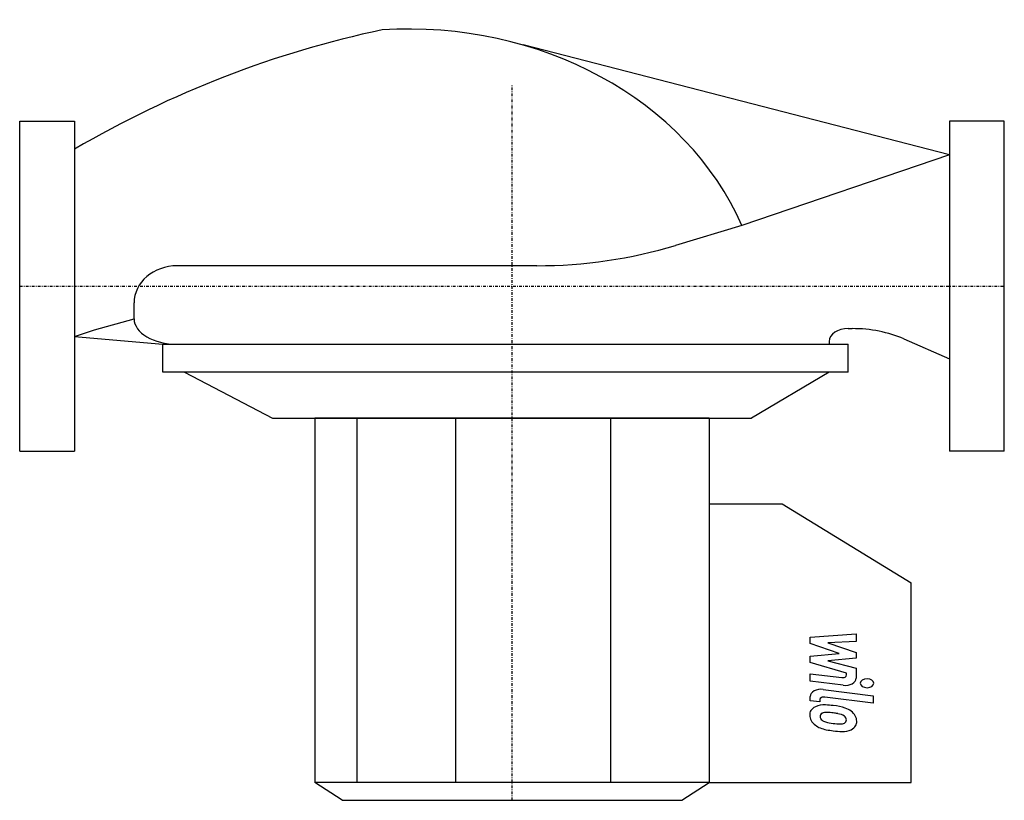
# Model space of a CAD drawing. Extents: x 0 to 180, y -94 to 49.
import ezdxf

# ---------------------------------------------------------------- set-up
doc = ezdxf.new("R2010")
doc.units = 0
doc.linetypes.add('DASHDOT', pattern=[1, 0.5, -0.25, 0, -0.25])
doc.layers.get('0').update_dxf_attribs({"color": 124})
doc.layers.add('CP_AXIS', color=143, linetype='DASHDOT')
doc.layers.add('CP_DETAL', color=33, linetype='Continuous')

msp = doc.modelspace()

# ---------------------------------------------------------------- linework, layer by layer
for p, q in [((0, -30.15), (0, 30.15)), ((0, 30.15), (10, 30.15)), ((10, 30.15), (10, -30.15)), ((170, 30.15), (170, -30.15)), ((180, 30.15), (170, 30.15)), ((180, -30.15), (180, 30.15)), ((170, 24), (132.02, 11.07)), ((132.02, 11.07), (119.91, 7.43)), ((94.53, 3.72), (28.81, 3.72)), ((20.9, -5.96), (20.9, -3.05)), ((13.67, -7.99), (20.9, -5.96)), ((10, -9.22), (13.67, -7.99)), ((151.46, -7.77), (152.18, -7.77)), ((26.15, -10.63), (151.45, -10.63)), ((26.15, -15.71), (26.15, -10.63)), ((147.98, -10.1), (147.98, -10.63)), ((151.45, -15.71), (151.45, -10.63)), ((161.63, -9.64), (170, -13.28)), ((151.45, -15.71), (26.15, -15.71)), ((30.1, -15.71), (46.2, -24.12)), ((147.97, -15.71), (133.8, -24.12)), ((46.2, -24.12), (133.8, -24.12)), ((126.03, -24.12), (53.97, -24.12)), ((53.97, -24.12), (53.97, -90.77)), ((126.03, -24.12), (126.03, -90.77)), ((0, -30.15), (10, -30.15)), ((180, -30.15), (170, -30.15)), ((126.03, -39.82), (139.37, -39.82)), ((139.37, -39.82), (163, -54.23)), ((163, -90.77), (163, -54.23)), ((58.95, -94), (53.97, -90.77)), ((121.05, -94), (126.03, -90.77)), ((126.03, -90.77), (163, -90.77)), ((58.95, -94), (121.05, -94))]:
    msp.add_line(p, q)
for centre, major_axis, ratio, start_param, end_param in [((71.19, -8.03), (-64.86, 0), 0.84837, -2.787154, -1.494737), ((103.4, -196.89), (0, 247.62), 0.850216, 0.177374, 0.459687), ((94.53, 68.11), (-75.89, 0), 0.84837, 1.570796, 1.911708), ((28.81, -3.05), (-7.9, 0), 0.856918, -1.570796, 0), ((28.81, -5.96), (-7.9, 0), 0.591087, 0, 1.570796), ((151.46, -10.1), (-3.48, 0), 0.67166, -1.570796, 0), ((152.18, -19.45), (-17.39, 0), 0.67166, -2.145246, -1.570796)]:
    msp.add_ellipse(centre, major_axis=major_axis, ratio=ratio, start_param=start_param, end_param=end_param)
at = {"layer": 'CP_AXIS'}
for p, q in [((90, -94), (90, 36.66)), ((0, 0), (180, 0))]:
    msp.add_line(p, q, dxfattribs=at)
at = {"layer": 'CP_DETAL'}
for p, q in [((170, 24), (92.02, 44.09)), ((10, -9.22), (26.15, -10.63)), ((61.65, -24.12), (61.65, -90.77)), ((79.67, -24.12), (79.67, -90.77)), ((108.01, -24.12), (108.01, -90.77)), ((144.52, -64.16), (152.93, -63.59)), ((144.52, -65.35), (144.52, -64.16)), ((152.93, -63.59), (152.93, -64.99)), ((149.8, -67.16), (144.52, -65.35)), ((152.93, -64.99), (147.73, -65.22)), ((147.73, -65.22), (152.93, -66.98)), ((144.52, -67.63), (149.8, -67.16)), ((144.52, -68.82), (144.52, -67.63)), ((152.93, -68.04), (147.73, -68.51)), ((152.93, -66.98), (152.93, -68.04)), ((151.16, -70.78), (144.52, -68.82)), ((147.73, -68.51), (152.93, -69.87)), ((152.93, -69.87), (152.94, -71.69)), ((144.51, -72.21), (144.51, -70.85)), ((144.51, -70.85), (150.27, -71.57)), ((151.16, -71.09), (151.16, -70.78)), ((150.57, -72.96), (144.51, -72.21)), ((146.89, -73.73), (156.01, -74.88)), ((144.52, -75.79), (144.52, -75)), ((156.01, -76.24), (147.19, -75.12)), ((156.01, -74.88), (156.01, -76.24)), ((146.3, -76.02), (144.52, -75.79)), ((146.3, -75.6), (146.3, -76.02)), ((126.03, -90.77), (53.97, -90.77))]:
    msp.add_line(p, q, dxfattribs=at)
for centre, major_axis, start_param, end_param in [((150.41, -71.09), (0.748, 0), 4.522641, 6.283816), ((150.94, -71.7), (-1.99, 0), 1.381363, 3.143507), ((154.9, -72.6), (-1.25, 0), 3.141593, 9.424778), ((146.51, -75), (1.99, 0), 1.378883, 3.141593), ((147.04, -75.6), (0.748, 0), 1.378882, 3.141593), ((147.24, -78.31), (2.82, 0), 2.253527, 3.215613), ((147.02, -78.24), (-2.61, 0), 4.597947, 5.354499), ((146.71, -83.02), (9.98, 0), 1.367174, 1.510161), ((147.59, -81.4), (7.37, 0), 1.101504, 1.415012), ((149.01, -79.36), (3.92, 0), 0.706747, 1.06229), ((148.71, -78.46), (4.28, 0), 3.135899, 3.850877), ((147.37, -78.62), (-1.06, 0), -0.868231, 0.082654), ((150.01, -78.5), (-3.71, 0), 0.073034, 0.213456), ((147.86, -78.72), (-1.55, 0), 0.300846, 0.702989), ((147.45, -78.79), (-1.31, 0), 4.591345, 5.334987), ((147.21, -82.63), (7.25, 0), 1.358757, 1.515497), ((146.59, -85.31), (11.43, 0), 1.309179, 1.382067), ((149.1, -79.6), (-2.26, 0), 3.880259, 4.512454), ((149.59, -79.26), (1.54, 0), -0.022787, 0.708547), ((148.85, -79.49), (-4.17, 0), 3.129876, 3.86064), ((148.6, -78.49), (4.17, 0), 3.857217, 4.434154), ((148.11, -78.55), (-1.9, 0), 0.717995, 1.131256), ((149.83, -75.91), (6.33, 0), 4.302764, 4.538961), ((150.21, -74.84), (8.01, 0), 4.526967, 4.68585), ((150.03, -79.22), (-1.26, 0), 1.544189, 2.197946), ((150.18, -79.41), (-0.927, 0), 2.249588, 2.768489), ((149.73, -79.31), (-1.41, 0), 2.781426, 3.163991), ((150.14, -79.65), (2.89, 0), -0.875064, 0.066109), ((151.06, -73.43), (12.36, 0), 4.416789, 4.523205), ((150.52, -75.94), (-8.46, 0), 1.357597, 1.549131), ((150.46, -79.77), (2.55, 0), 4.663826, 5.356723)]:
    msp.add_ellipse(centre, major_axis=major_axis, ratio=0.647895, start_param=start_param, end_param=end_param, dxfattribs=at)

doc.saveas('drawing.dxf')
